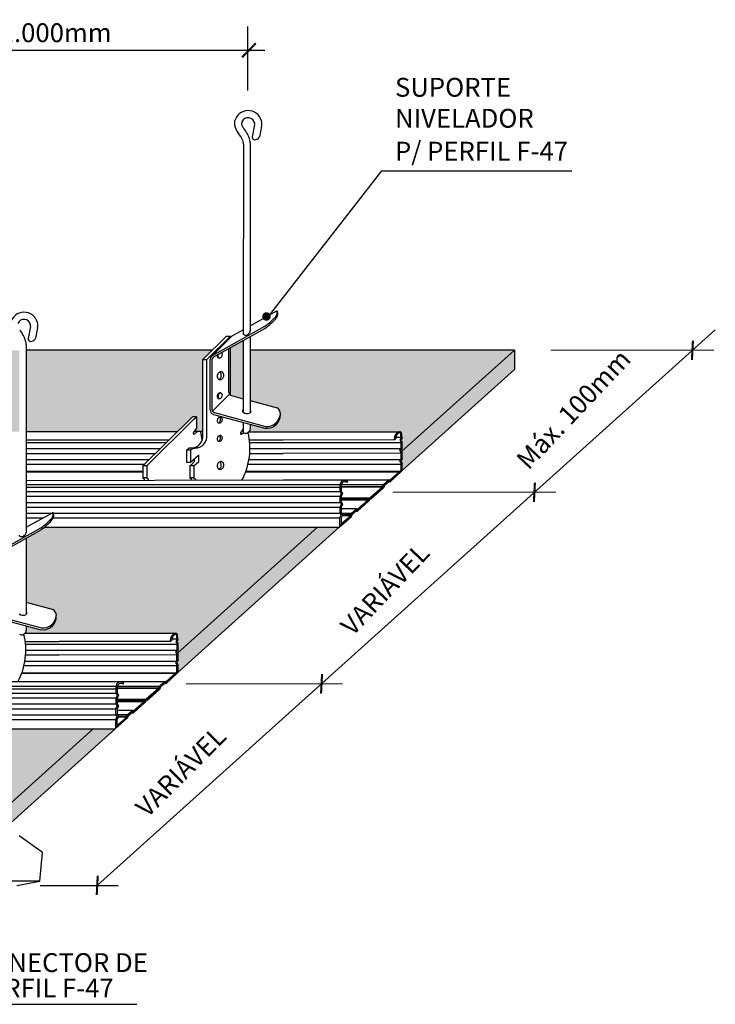
# Model space of a CAD drawing. Units: inches. Extents: x -44 to 11405, y -358 to 11376.
# Drawn here: x 11394 to 11405, y 11360 to 11376 of the extents above; entities that cross this region are included whole.
import ezdxf

# ---------------------------------------------------------------- set-up
doc = ezdxf.new("R2010")
doc.units = ezdxf.units.IN
doc.header["$LTSCALE"] = 10
doc.header["$MEASUREMENT"] = 0
doc.layers.add('Hachura', color=93, linetype='Continuous')
doc.styles.add('T10-15', font='ARIAL.TTF', dxfattribs={"height": 0.015})

# ---------------------------------------------------------------- blocks, each defined once
blk = doc.blocks.new('_ArchTick')
at = {"color": 0, "linetype": 'ByBlock', "const_width": 0.15}
blk.add_lwpolyline([(-0.5, -0.5), (0.5, 0.5)], dxfattribs=at)

msp = doc.modelspace()

# ---------------------------------------------------------------- hatches: boundary and pattern name
at = {"layer": 'Hachura'}
for points in [[(11397.664, 11369.984, 0.071266), (11397.679, 11369.978), (11397.864, 11369.928), (11397.864, 11370.853), (11397.664, 11370.741)], [(11402.181, 11370.698), (11397.978, 11370.698), (11397.978, 11369.898), (11398.404, 11369.783, -0.210803), (11398.457, 11369.688, -0.049905), (11398.452, 11369.627, -0.398374), (11398.21, 11369.46), (11397.978, 11369.522), (11397.978, 11369.446, -0.116861), (11397.974, 11369.429, -0.072825), (11397.956, 11369.403), (11398.501, 11369.403), (11398.501, 11369.403), (11400.352, 11369.403, -0.3138), (11400.386, 11369.386), (11400.393, 11369.306), (11400.377, 11369.269), (11400.395, 11369.235), (11400.395, 11369.145), (11400.378, 11369.108), (11400.387, 11369.086)], [(11402.181, 11370.392), (11402.181, 11370.698), (11400.387, 11369.086), (11400.396, 11369.064), (11400.396, 11368.979), (11400.377, 11368.934), (11400.395, 11368.899), (11400.395, 11368.787)], [(11399.047, 11367.883), (11398.501, 11367.883), (11398.501, 11367.883), (11394.703, 11367.883, -0.021837), (11394.644, 11367.84), (11394.412, 11367.71), (11394.412, 11366.691), (11394.838, 11366.576, -0.210803), (11394.891, 11366.481, -0.049905), (11394.887, 11366.42, -0.398374), (11394.644, 11366.253), (11394.412, 11366.315), (11394.412, 11366.238, -0.116861), (11394.408, 11366.221, -0.073257), (11394.39, 11366.196), (11394.935, 11366.196), (11394.935, 11366.196), (11396.786, 11366.196, -0.3138), (11396.82, 11366.179), (11396.827, 11366.099), (11396.812, 11366.062), (11396.829, 11366.028), (11396.829, 11365.938), (11396.812, 11365.901), (11396.82, 11365.882)], [(11399.392, 11367.883), (11399.047, 11367.883), (11396.82, 11365.882), (11396.83, 11365.856), (11396.83, 11365.771), (11396.811, 11365.726), (11396.829, 11365.691), (11396.829, 11365.58)], [(11391.137, 11364.676), (11394.935, 11364.676), (11395.478, 11364.676), (11393.6, 11362.989), (11391.369, 11362.989), (11391.369, 11362.989), (11390.824, 11362.989, 0.096769), (11390.846, 11363.023), (11390.846, 11363.108), (11391.034, 11363.058, 0.573556), (11391.323, 11363.288, 0.182895), (11391.272, 11363.369), (11390.846, 11363.483), (11390.846, 11364.502), (11391.078, 11364.633, 0.021837)], [(11395.826, 11364.676), (11395.478, 11364.676), (11393.585, 11362.975), (11393.933, 11362.975)]]:
    msp.add_hatch(color=151, dxfattribs=at).paths.add_polyline_path(points)
h = msp.add_hatch(color=151, dxfattribs=at)
h.paths.add_polyline_path([(11397.225, 11370.55), (11397.373, 11370.698), (11394.412, 11370.698), (11394.412, 11369.404), (11396.819, 11369.404), (11397.057, 11369.637), (11397.121, 11369.637), (11397.121, 11369.459), (11397.087, 11369.411), (11397.225, 11369.411)])
h.paths.add_polyline_path([(11394.302, 11370.698), (11389.124, 11370.698), (11389.124, 11369.892), (11389.55, 11369.777, -0.210803), (11389.603, 11369.682, -0.049905), (11389.599, 11369.622, -0.398374), (11389.356, 11369.454), (11389.124, 11369.516), (11389.124, 11369.44, -0.116861), (11389.12, 11369.423, -0.052318), (11389.108, 11369.404), (11393.158, 11369.404), (11394.3, 11369.404)])

# ---------------------------------------------------------------- linework, layer by layer
for p, q in [((11397.94, 11374.831), (11397.94, 11375.847)), ((11388.847, 11375.47), (11398.207, 11375.47)), ((11398.047, 11374.282), (11398.009, 11374.093)), ((11398.158, 11374.263), (11398.125, 11374.096)), ((11397.868, 11373.978), (11397.864, 11370.966)), ((11397.978, 11373.997), (11397.978, 11371.008)), ((11398.269, 11371.235), (11400.073, 11373.555)), ((11400.073, 11373.555), (11403.098, 11373.555)), ((11397.978, 11371.089), (11398.403, 11371.327)), ((11394.481, 11371.075), (11394.443, 11370.885)), ((11397.377, 11370.615), (11398.21, 11371.081)), ((11394.593, 11371.055), (11394.56, 11370.889)), ((11395.542, 11362.186), (11405.379, 11371.024)), ((11397.601, 11370.925), (11397.225, 11370.55)), ((11397.664, 11370.925), (11397.288, 11370.55)), ((11397.369, 11370.609), (11397.677, 11370.918)), ((11397.389, 11370.587), (11398.207, 11371.045)), ((11397.601, 11370.925), (11397.664, 11370.925)), ((11397.664, 11370.904), (11397.664, 11370.925)), ((11397.69, 11370.928), (11397.864, 11371.025)), ((11397.978, 11370.917), (11397.978, 11369.702)), ((11394.412, 11370.79), (11394.412, 11367.801)), ((11397.864, 11370.853), (11397.864, 11369.711)), ((11397.373, 11370.698), (11394.412, 11370.698)), ((11397.636, 11370.034), (11397.636, 11370.725)), ((11397.664, 11369.984), (11397.664, 11370.741)), ((11402.181, 11370.698), (11397.978, 11370.698)), ((11400.387, 11369.086), (11402.181, 11370.698)), ((11402.181, 11370.698), (11402.181, 11370.392)), ((11397.225, 11370.55), (11397.288, 11370.55)), ((11397.225, 11369.312), (11397.225, 11370.55)), ((11397.288, 11369.312), (11397.288, 11370.55)), ((11397.34, 11369.749), (11397.34, 11370.552)), ((11397.37, 11369.753), (11397.37, 11370.555)), ((11400.395, 11368.787), (11402.181, 11370.392)), ((11397.376, 11369.73), (11397.647, 11370)), ((11397.679, 11369.978), (11397.864, 11369.928)), ((11397.978, 11369.898), (11398.404, 11369.783)), ((11397.393, 11369.679), (11398.21, 11369.46)), ((11397.406, 11369.707), (11398.222, 11369.488)), ((11396.266, 11368.862), (11397.057, 11369.637)), ((11396.33, 11368.862), (11397.08, 11369.601)), ((11397.121, 11369.637), (11397.057, 11369.637)), ((11397.08, 11369.601), (11397.121, 11369.637)), ((11397.121, 11369.637), (11397.121, 11369.459)), ((11397.715, 11369.593), (11397.715, 11369.593)), ((11397.864, 11369.553), (11397.864, 11369.403)), ((11397.978, 11369.522), (11397.978, 11369.446)), ((11394.412, 11369.404), (11396.819, 11369.404)), ((11397.121, 11369.459), (11397.07, 11369.386)), ((11397.087, 11369.411), (11397.225, 11369.411)), ((11397.088, 11369.361), (11397.144, 11369.411)), ((11397.864, 11369.448), (11397.821, 11369.386)), ((11397.838, 11369.361), (11397.87, 11369.389)), ((11397.956, 11369.403), (11398.501, 11369.403)), ((11398.501, 11369.403), (11400.352, 11369.403)), ((11400.377, 11369.309), (11400.37, 11369.389)), ((11400.393, 11369.306), (11400.386, 11369.386)), ((11394.412, 11369.271), (11396.684, 11369.271)), ((11394.412, 11369.232), (11396.644, 11369.232)), ((11397.964, 11369.272), (11398.501, 11369.272)), ((11397.968, 11369.232), (11398.501, 11369.232)), ((11398.501, 11369.276), (11400.271, 11369.281)), ((11398.501, 11369.232), (11400.378, 11369.232)), ((11400.271, 11369.281), (11400.296, 11369.295)), ((11400.296, 11369.316), (11400.377, 11369.316)), ((11400.377, 11369.309), (11400.36, 11369.269)), ((11400.36, 11369.269), (11400.378, 11369.235)), ((11400.393, 11369.306), (11400.377, 11369.269)), ((11400.377, 11369.269), (11400.395, 11369.235)), ((11400.378, 11369.145), (11400.378, 11369.235)), ((11400.395, 11369.145), (11400.395, 11369.235)), ((11394.412, 11369.133), (11396.543, 11369.133)), ((11394.412, 11369.058), (11396.467, 11369.058)), ((11396.962, 11369.111), (11396.998, 11369.143)), ((11396.962, 11369.111), (11396.962, 11368.917)), ((11397.025, 11369.111), (11396.962, 11369.111)), ((11397.061, 11369.143), (11396.998, 11369.143)), ((11397.025, 11369.111), (11397.061, 11369.143)), ((11397.025, 11369.111), (11397.025, 11368.917)), ((11397.025, 11368.917), (11397.157, 11369.035)), ((11397.157, 11368.93), (11397.157, 11369.035)), ((11397.969, 11369.058), (11398.501, 11369.058)), ((11397.972, 11369.133), (11398.501, 11369.133)), ((11398.501, 11369.133), (11400.37, 11369.133)), ((11398.501, 11369.063), (11400.377, 11369.067)), ((11400.378, 11369.145), (11400.354, 11369.107)), ((11400.354, 11369.107), (11400.377, 11369.067)), ((11400.377, 11368.972), (11400.377, 11369.065)), ((11400.395, 11369.145), (11400.378, 11369.108)), ((11400.378, 11369.108), (11400.395, 11369.067)), ((11400.396, 11368.979), (11400.396, 11369.065)), ((11394.412, 11368.962), (11396.369, 11368.962)), ((11394.412, 11368.888), (11396.293, 11368.888)), ((11396.962, 11368.917), (11397.025, 11368.917)), ((11397.017, 11368.862), (11397.053, 11368.894)), ((11397.053, 11368.894), (11397.091, 11368.928)), ((11397.08, 11368.862), (11397.116, 11368.894)), ((11397.091, 11368.928), (11397.091, 11368.976)), ((11397.116, 11368.894), (11397.157, 11368.93)), ((11397.942, 11368.888), (11398.501, 11368.888)), ((11397.957, 11368.962), (11398.501, 11368.962)), ((11398.501, 11368.962), (11400.37, 11368.962)), ((11398.501, 11368.888), (11400.377, 11368.888)), ((11400.377, 11368.972), (11400.352, 11368.938)), ((11400.352, 11368.938), (11400.377, 11368.898)), ((11400.396, 11368.979), (11400.377, 11368.934)), ((11400.377, 11368.934), (11400.395, 11368.899)), ((11400.377, 11368.791), (11400.377, 11368.898)), ((11400.395, 11368.785), (11400.395, 11368.899)), ((11394.412, 11368.776), (11396.266, 11368.776)), ((11394.412, 11368.767), (11396.266, 11368.767)), ((11396.266, 11368.862), (11396.266, 11368.668)), ((11396.33, 11368.862), (11396.266, 11368.862)), ((11396.33, 11368.862), (11396.266, 11368.862)), ((11396.33, 11368.862), (11396.33, 11368.668)), ((11397.017, 11368.862), (11397.017, 11368.668)), ((11397.08, 11368.862), (11397.017, 11368.862)), ((11397.08, 11368.862), (11397.017, 11368.862)), ((11397.08, 11368.862), (11397.08, 11368.668)), ((11397.906, 11368.767), (11398.501, 11368.767)), ((11397.909, 11368.776), (11398.501, 11368.776)), ((11398.501, 11368.776), (11400.36, 11368.776)), ((11398.501, 11368.767), (11400.351, 11368.767)), ((11400.199, 11368.63), (11400.377, 11368.791)), ((11400.199, 11368.601), (11400.395, 11368.785)), ((11400.199, 11368.614), (11400.364, 11368.757)), ((11394.412, 11368.628), (11398.501, 11368.635)), ((11396.266, 11368.668), (11396.293, 11368.646)), ((11396.33, 11368.668), (11396.266, 11368.668)), ((11396.33, 11368.668), (11396.356, 11368.646)), ((11397.017, 11368.668), (11397.043, 11368.646)), ((11397.08, 11368.668), (11397.017, 11368.668)), ((11397.08, 11368.668), (11397.107, 11368.646)), ((11398.501, 11368.635), (11399.495, 11368.637)), ((11399.494, 11368.639), (11400.181, 11368.638)), ((11399.514, 11368.596), (11399.53, 11368.609)), ((11400.097, 11368.563), (11400.181, 11368.638)), ((11400.106, 11368.556), (11400.181, 11368.623)), ((11400.182, 11368.607), (11400.108, 11368.543)), ((11400.181, 11368.638), (11400.191, 11368.637)), ((11400.181, 11368.623), (11400.191, 11368.623)), ((11400.199, 11368.601), (11400.182, 11368.607)), ((11400.191, 11368.623), (11400.19, 11368.614)), ((11400.19, 11368.614), (11400.199, 11368.614)), ((11400.191, 11368.637), (11400.199, 11368.63)), ((11400.199, 11368.614), (11400.199, 11368.607)), ((11394.412, 11368.561), (11399.408, 11368.561)), ((11394.412, 11368.52), (11398.501, 11368.52)), ((11394.412, 11368.449), (11398.501, 11368.449)), ((11398.501, 11368.52), (11399.408, 11368.52)), ((11398.501, 11368.449), (11399.409, 11368.449)), ((11399.424, 11368.415), (11399.407, 11368.381)), ((11399.408, 11368.452), (11399.408, 11368.55)), ((11399.408, 11368.452), (11399.424, 11368.415)), ((11399.447, 11368.415), (11399.43, 11368.381)), ((11399.431, 11368.452), (11399.431, 11368.55)), ((11399.431, 11368.533), (11400.09, 11368.533)), ((11399.431, 11368.528), (11400.09, 11368.528)), ((11399.431, 11368.452), (11399.447, 11368.415)), ((11399.432, 11368.563), (11400.097, 11368.563)), ((11400.09, 11368.528), (11399.883, 11368.348)), ((11400.098, 11368.51), (11399.896, 11368.331)), ((11400.098, 11368.519), (11399.908, 11368.356)), ((11400.09, 11368.54), (11400.097, 11368.563)), ((11400.09, 11368.528), (11400.09, 11368.54)), ((11400.107, 11368.531), (11400.098, 11368.51)), ((11400.099, 11368.54), (11400.106, 11368.556)), ((11400.099, 11368.52), (11400.099, 11368.54)), ((11400.108, 11368.543), (11400.107, 11368.531)), ((11394.412, 11368.375), (11398.501, 11368.375)), ((11394.412, 11368.278), (11398.501, 11368.278)), ((11398.501, 11368.375), (11399.407, 11368.375)), ((11398.501, 11368.278), (11399.409, 11368.278)), ((11399.407, 11368.282), (11399.407, 11368.381)), ((11399.407, 11368.282), (11399.423, 11368.245)), ((11399.43, 11368.282), (11399.43, 11368.381)), ((11399.874, 11368.347), (11399.43, 11368.347)), ((11399.858, 11368.334), (11399.43, 11368.334)), ((11399.85, 11368.311), (11399.43, 11368.311)), ((11399.43, 11368.282), (11399.445, 11368.245)), ((11399.861, 11368.297), (11399.683, 11368.14)), ((11399.684, 11368.155), (11399.851, 11368.304)), ((11399.685, 11368.171), (11399.85, 11368.311)), ((11399.851, 11368.304), (11399.858, 11368.327)), ((11399.858, 11368.334), (11399.874, 11368.347)), ((11399.858, 11368.327), (11399.858, 11368.334)), ((11399.874, 11368.324), (11399.861, 11368.297)), ((11399.874, 11368.347), (11399.883, 11368.348)), ((11399.875, 11368.333), (11399.874, 11368.324)), ((11399.883, 11368.338), (11399.875, 11368.333)), ((11399.883, 11368.348), (11399.892, 11368.34)), ((11399.896, 11368.331), (11399.883, 11368.338)), ((11399.892, 11368.34), (11399.91, 11368.356)), ((11394.412, 11368.203), (11398.501, 11368.203)), ((11394.412, 11367.882), (11394.838, 11368.12)), ((11394.412, 11368.107), (11394.814, 11368.107)), ((11394.843, 11368.107), (11398.501, 11368.107)), ((11398.501, 11368.203), (11399.406, 11368.203)), ((11398.501, 11368.107), (11399.408, 11368.107)), ((11399.423, 11368.245), (11399.406, 11368.211)), ((11399.406, 11368.113), (11399.406, 11368.211)), ((11399.406, 11368.113), (11399.421, 11368.076)), ((11399.445, 11368.245), (11399.428, 11368.211)), ((11399.428, 11368.113), (11399.428, 11368.211)), ((11399.667, 11368.177), (11399.428, 11368.177)), ((11399.428, 11368.113), (11399.444, 11368.076)), ((11399.584, 11368.103), (11399.432, 11368.103)), ((11399.576, 11368.081), (11399.584, 11368.103)), ((11399.584, 11368.103), (11399.667, 11368.177)), ((11399.584, 11368.079), (11399.592, 11368.096)), ((11399.592, 11368.096), (11399.667, 11368.163)), ((11399.6, 11368.091), (11399.667, 11368.148)), ((11399.674, 11368.14), (11399.657, 11368.139)), ((11399.667, 11368.177), (11399.676, 11368.176)), ((11399.667, 11368.163), (11399.676, 11368.162)), ((11399.667, 11368.148), (11399.674, 11368.14)), ((11399.674, 11368.14), (11399.683, 11368.14)), ((11399.676, 11368.176), (11399.685, 11368.171)), ((11399.676, 11368.162), (11399.684, 11368.155)), ((11394.412, 11368.032), (11394.681, 11368.032)), ((11394.844, 11368.032), (11398.501, 11368.032)), ((11398.501, 11368.032), (11399.404, 11368.032)), ((11399.395, 11367.883), (11399.585, 11368.051)), ((11399.421, 11368.076), (11399.404, 11368.042)), ((11399.584, 11368.06), (11399.404, 11367.904)), ((11399.404, 11367.891), (11399.404, 11368.042)), ((11399.444, 11368.076), (11399.427, 11368.042)), ((11399.427, 11367.941), (11399.575, 11368.065)), ((11399.427, 11367.941), (11399.427, 11368.042)), ((11399.575, 11368.065), (11399.439, 11368.066)), ((11399.576, 11368.081), (11399.441, 11368.081)), ((11399.575, 11368.065), (11399.576, 11368.081)), ((11399.584, 11368.06), (11399.584, 11368.079)), ((11399.585, 11368.051), (11399.6, 11368.073)), ((11399.6, 11368.073), (11399.6, 11368.091)), ((11393.811, 11367.407), (11394.644, 11367.874)), ((11393.823, 11367.38), (11394.641, 11367.838)), ((11394.703, 11367.883), (11398.501, 11367.883)), ((11396.82, 11365.882), (11399.047, 11367.883)), ((11396.829, 11365.58), (11399.392, 11367.883)), ((11398.501, 11367.883), (11399.395, 11367.883)), ((11394.412, 11367.71), (11394.412, 11366.495)), ((11394.412, 11366.691), (11394.838, 11366.576)), ((11393.828, 11366.472), (11394.644, 11366.253)), ((11393.84, 11366.5), (11394.656, 11366.281)), ((11394.412, 11366.315), (11394.412, 11366.238)), ((11394.39, 11366.196), (11394.935, 11366.196)), ((11394.398, 11366.064), (11394.935, 11366.064)), ((11394.935, 11366.196), (11396.786, 11366.196)), ((11394.935, 11366.068), (11396.705, 11366.073)), ((11396.705, 11366.073), (11396.73, 11366.087)), ((11396.73, 11366.109), (11396.812, 11366.109)), ((11396.812, 11366.102), (11396.795, 11366.062)), ((11396.795, 11366.062), (11396.812, 11366.028)), ((11396.812, 11366.102), (11396.804, 11366.182)), ((11396.827, 11366.099), (11396.812, 11366.062)), ((11396.812, 11366.062), (11396.829, 11366.028)), ((11396.827, 11366.099), (11396.82, 11366.179)), ((11394.402, 11366.025), (11394.935, 11366.025)), ((11394.406, 11365.926), (11394.935, 11365.926)), ((11394.935, 11366.025), (11396.812, 11366.025)), ((11394.935, 11365.926), (11396.804, 11365.926)), ((11396.812, 11365.938), (11396.788, 11365.9)), ((11396.812, 11365.938), (11396.812, 11366.028)), ((11396.829, 11365.938), (11396.812, 11365.901)), ((11396.812, 11365.901), (11396.829, 11365.86)), ((11396.829, 11365.938), (11396.829, 11366.028)), ((11394.391, 11365.755), (11394.935, 11365.755)), ((11394.403, 11365.851), (11394.935, 11365.851)), ((11394.935, 11365.855), (11396.811, 11365.86)), ((11394.935, 11365.755), (11396.804, 11365.755)), ((11396.811, 11365.764), (11396.786, 11365.73)), ((11396.788, 11365.9), (11396.811, 11365.86)), ((11396.811, 11365.764), (11396.811, 11365.858)), ((11396.83, 11365.771), (11396.811, 11365.726)), ((11396.83, 11365.771), (11396.83, 11365.858)), ((11394.376, 11365.681), (11394.935, 11365.681)), ((11394.935, 11365.681), (11396.811, 11365.681)), ((11396.786, 11365.73), (11396.811, 11365.69)), ((11396.811, 11365.726), (11396.829, 11365.691)), ((11396.811, 11365.583), (11396.811, 11365.69)), ((11396.829, 11365.577), (11396.829, 11365.691)), ((11394.34, 11365.56), (11394.935, 11365.56)), ((11394.343, 11365.568), (11394.935, 11365.568)), ((11394.935, 11365.568), (11396.795, 11365.568)), ((11394.935, 11365.56), (11396.785, 11365.56)), ((11396.633, 11365.423), (11396.811, 11365.583)), ((11396.633, 11365.394), (11396.829, 11365.578)), ((11396.634, 11365.407), (11396.798, 11365.549)), ((11390.846, 11365.426), (11394.935, 11365.427)), ((11390.846, 11365.354), (11395.842, 11365.354)), ((11390.846, 11365.311), (11394.935, 11365.312)), ((11394.935, 11365.428), (11395.93, 11365.43)), ((11394.935, 11365.312), (11395.843, 11365.312)), ((11395.843, 11365.245), (11395.843, 11365.343)), ((11395.865, 11365.245), (11395.865, 11365.343)), ((11395.865, 11365.326), (11396.524, 11365.326)), ((11395.865, 11365.321), (11396.524, 11365.321)), ((11395.866, 11365.356), (11396.531, 11365.356)), ((11395.93, 11365.43), (11396.615, 11365.431)), ((11395.948, 11365.389), (11395.964, 11365.401)), ((11396.524, 11365.321), (11396.318, 11365.141)), ((11396.533, 11365.302), (11396.33, 11365.123)), ((11396.533, 11365.312), (11396.342, 11365.149)), ((11396.524, 11365.321), (11396.525, 11365.333)), ((11396.525, 11365.333), (11396.531, 11365.356)), ((11396.531, 11365.356), (11396.615, 11365.431)), ((11396.533, 11365.333), (11396.541, 11365.348)), ((11396.533, 11365.312), (11396.533, 11365.333)), ((11396.541, 11365.324), (11396.533, 11365.302)), ((11396.541, 11365.348), (11396.616, 11365.416)), ((11396.542, 11365.335), (11396.541, 11365.324)), ((11396.616, 11365.4), (11396.542, 11365.335)), ((11396.615, 11365.431), (11396.625, 11365.43)), ((11396.616, 11365.416), (11396.625, 11365.416)), ((11396.633, 11365.394), (11396.616, 11365.4)), ((11396.625, 11365.416), (11396.624, 11365.407)), ((11396.624, 11365.407), (11396.634, 11365.407)), ((11396.625, 11365.43), (11396.633, 11365.423)), ((11396.634, 11365.407), (11396.634, 11365.4)), ((11390.846, 11365.242), (11394.935, 11365.242)), ((11390.846, 11365.165), (11394.935, 11365.167)), ((11394.935, 11365.242), (11395.844, 11365.242)), ((11394.935, 11365.167), (11395.841, 11365.167)), ((11395.858, 11365.208), (11395.841, 11365.173)), ((11395.841, 11365.075), (11395.841, 11365.173)), ((11395.843, 11365.245), (11395.858, 11365.208)), ((11395.881, 11365.208), (11395.864, 11365.173)), ((11395.864, 11365.075), (11395.864, 11365.173)), ((11396.308, 11365.14), (11395.864, 11365.14)), ((11396.292, 11365.127), (11395.864, 11365.126)), ((11395.865, 11365.245), (11395.881, 11365.208)), ((11396.285, 11365.097), (11396.292, 11365.119)), ((11396.292, 11365.127), (11396.308, 11365.14)), ((11396.292, 11365.119), (11396.292, 11365.127)), ((11396.308, 11365.14), (11396.318, 11365.141)), ((11396.309, 11365.126), (11396.308, 11365.116)), ((11396.317, 11365.13), (11396.309, 11365.126)), ((11396.33, 11365.123), (11396.317, 11365.13)), ((11396.318, 11365.141), (11396.326, 11365.133)), ((11396.326, 11365.133), (11396.344, 11365.149)), ((11390.846, 11365.071), (11394.935, 11365.071)), ((11390.846, 11364.992), (11394.935, 11364.996)), ((11394.935, 11365.071), (11395.843, 11365.071)), ((11394.935, 11364.996), (11395.84, 11364.996)), ((11395.857, 11365.038), (11395.84, 11365.004)), ((11395.84, 11364.905), (11395.84, 11365.004)), ((11395.841, 11365.075), (11395.857, 11365.038)), ((11396.101, 11364.97), (11395.862, 11364.97)), ((11395.88, 11365.038), (11395.863, 11365.004)), ((11395.863, 11364.905), (11395.863, 11365.004)), ((11396.284, 11365.103), (11395.864, 11365.103)), ((11395.864, 11365.075), (11395.88, 11365.038)), ((11396.018, 11364.896), (11396.101, 11364.97)), ((11396.101, 11364.97), (11396.11, 11364.969)), ((11396.11, 11364.969), (11396.119, 11364.964)), ((11396.295, 11365.09), (11396.117, 11364.933)), ((11396.118, 11364.948), (11396.285, 11365.097)), ((11396.119, 11364.964), (11396.284, 11365.103)), ((11396.308, 11365.116), (11396.295, 11365.09)), ((11391.277, 11364.9), (11394.935, 11364.9)), ((11391.278, 11364.826), (11394.935, 11364.825)), ((11394.935, 11364.9), (11395.842, 11364.9)), ((11394.935, 11364.825), (11395.838, 11364.825)), ((11395.829, 11364.676), (11396.019, 11364.844)), ((11395.855, 11364.868), (11395.838, 11364.834)), ((11396.018, 11364.852), (11395.838, 11364.697)), ((11395.838, 11364.683), (11395.838, 11364.834)), ((11395.84, 11364.905), (11395.855, 11364.868)), ((11395.878, 11364.868), (11395.861, 11364.834)), ((11395.861, 11364.734), (11396.009, 11364.858)), ((11395.861, 11364.734), (11395.861, 11364.834)), ((11395.863, 11364.905), (11395.878, 11364.868)), ((11396.018, 11364.896), (11395.866, 11364.896)), ((11396.009, 11364.858), (11395.873, 11364.859)), ((11396.01, 11364.874), (11395.875, 11364.874)), ((11396.009, 11364.858), (11396.01, 11364.874)), ((11396.01, 11364.874), (11396.018, 11364.896)), ((11396.018, 11364.872), (11396.026, 11364.889)), ((11396.018, 11364.852), (11396.018, 11364.872)), ((11396.019, 11364.844), (11396.035, 11364.866)), ((11396.026, 11364.889), (11396.102, 11364.956)), ((11396.035, 11364.884), (11396.101, 11364.941)), ((11396.035, 11364.866), (11396.035, 11364.884)), ((11396.108, 11364.933), (11396.091, 11364.932)), ((11396.101, 11364.941), (11396.108, 11364.933)), ((11396.102, 11364.956), (11396.11, 11364.955)), ((11396.108, 11364.933), (11396.117, 11364.933)), ((11396.11, 11364.955), (11396.118, 11364.948)), ((11391.137, 11364.676), (11394.935, 11364.676)), ((11393.585, 11362.975), (11395.478, 11364.676)), ((11393.933, 11362.975), (11395.826, 11364.676)), ((11394.935, 11364.676), (11395.829, 11364.676)), ((11394.67, 11362.71), (11394.297, 11362.974)), ((11394.631, 11362.253), (11394.67, 11362.71)), ((11394.628, 11362.253), (11390.733, 11362.254)), ((11394.262, 11362.186), (11394.631, 11362.253)), ((11394.633, 11362.186), (11395.876, 11362.186)), ((11393.354, 11360.294), (11396.174, 11360.294))]:
    msp.add_line(p, q)
at = {"lineweight": 5, "ltscale": 10}
for p, q in [((11402.759, 11370.698), (11405.353, 11370.698)), ((11400.245, 11368.439), (11402.839, 11368.439)), ((11396.959, 11365.393), (11399.445, 11365.393))]:
    msp.add_line(p, q, dxfattribs=at)
at = {"const_width": 0.0673}
msp.add_lwpolyline([(11398.201, 11371.235, 1), (11398.269, 11371.235, 1)], format="xyb", close=True, dxfattribs=at)
for points in [[(11397.864, 11370.966, 0.269866), (11397.874, 11370.949, 0.175641), (11397.921, 11370.941, 0.176273), (11397.974, 11370.991, 0.116858), (11397.978, 11371.008)], [(11397.452, 11370.622, 0.00212), (11397.452, 11370.622, 0.089006), (11397.452, 11370.604, 0.104921), (11397.458, 11370.589, 0.11983), (11397.469, 11370.579, 0.11983), (11397.483, 11370.575, 0.104921), (11397.5, 11370.578, 0.089006), (11397.514, 11370.588, 0.080299), (11397.526, 11370.603, 0.080299), (11397.533, 11370.621, 0.089006), (11397.533, 11370.638, 0.162971), (11397.52, 11370.661, 0.11983)], [(11397.468, 11370.631, 0.053453), (11397.464, 11370.619, 0.089006), (11397.464, 11370.602, 0.104921), (11397.471, 11370.586, 0.11983), (11397.481, 11370.576, 0.018408), (11397.483, 11370.575, 0.104921)], [(11397.478, 11370.234, 0.020523), (11397.482, 11370.236, 0.089006), (11397.499, 11370.251, 0.080299), (11397.512, 11370.273, 0.080299), (11397.517, 11370.298, 0.089006), (11397.514, 11370.321, 0.104921), (11397.502, 11370.34, 0.092952), (11397.49, 11370.35, 0.11983)], [(11397.511, 11370.019, 0.074029), (11397.5, 11370.016, 0.089006), (11397.485, 11370.006, 0.080299), (11397.474, 11369.991, 0.080299), (11397.467, 11369.973, 0.089006), (11397.467, 11369.956, 0.104921), (11397.473, 11369.94, 0.11983), (11397.484, 11369.93, 0.035571), (11397.488, 11369.929, 0.104921)], [(11397.48, 11369.541, 0.044674), (11397.488, 11369.55, 0.080299), (11397.5, 11369.572, 0.080299), (11397.506, 11369.597, 0.089006), (11397.502, 11369.62, 0.069051), (11397.496, 11369.633)], [(11397.48, 11369.25, 0.044674), (11397.488, 11369.258, 0.080299), (11397.5, 11369.28, 0.080299), (11397.506, 11369.305, 0.089006), (11397.502, 11369.328, 0.069051), (11397.496, 11369.342)], [(11397.478, 11368.807, 0.020523), (11397.482, 11368.809, 0.089006), (11397.499, 11368.824, 0.080299), (11397.512, 11368.846, 0.080299), (11397.517, 11368.871, 0.089006), (11397.514, 11368.894, 0.104921), (11397.502, 11368.913, 0.092952), (11397.49, 11368.922, 0.11983)], [(11394.298, 11367.759, 0.269866), (11394.308, 11367.742, 0.175641), (11394.355, 11367.734, 0.176273), (11394.408, 11367.784, 0.116858), (11394.412, 11367.801)]]:
    msp.add_lwpolyline(points, format="xyb")
for points in [[(11397.527, 11370.352, 0.11983), (11397.508, 11370.355, 0.104921), (11397.486, 11370.348, 0.089006), (11397.469, 11370.332, 0.080299), (11397.456, 11370.31, 0.080299), (11397.451, 11370.285, 0.089006), (11397.454, 11370.262, 0.104921), (11397.466, 11370.243, 0.11983), (11397.482, 11370.232, 0.11983), (11397.501, 11370.23, 0.104921), (11397.522, 11370.237, 0.089006), (11397.54, 11370.252, 0.080299), (11397.553, 11370.274, 0.080299), (11397.558, 11370.299, 0.089006), (11397.554, 11370.322, 0.104921), (11397.543, 11370.341, 0.11983)], [(11397.515, 11370.017, 0.11983), (11397.501, 11370.021, 0.104921), (11397.485, 11370.018, 0.089006), (11397.47, 11370.008, 0.080299), (11397.458, 11369.993, 0.080299), (11397.452, 11369.975, 0.089006), (11397.452, 11369.958, 0.104921), (11397.458, 11369.942, 0.11983), (11397.469, 11369.932, 0.11983), (11397.483, 11369.928, 0.104921), (11397.5, 11369.931, 0.089006), (11397.514, 11369.941, 0.080299), (11397.526, 11369.956, 0.080299), (11397.533, 11369.974, 0.089006), (11397.533, 11369.991, 0.104921), (11397.526, 11370.007, 0.11983)], [(11397.515, 11369.629, 0.11983), (11397.501, 11369.633, 0.104921), (11397.485, 11369.63, 0.089006), (11397.47, 11369.621, 0.080299), (11397.458, 11369.606, 0.080299), (11397.452, 11369.588, 0.089006), (11397.452, 11369.57, 0.104921), (11397.458, 11369.555, 0.11983), (11397.469, 11369.545, 0.11983), (11397.483, 11369.541, 0.104921), (11397.5, 11369.544, 0.089006), (11397.514, 11369.553, 0.080299), (11397.526, 11369.569, 0.080299), (11397.533, 11369.587, 0.089006), (11397.533, 11369.604, 0.104921), (11397.526, 11369.619, 0.11983)], [(11397.515, 11369.338, 0.11983), (11397.501, 11369.342, 0.104921), (11397.485, 11369.339, 0.089006), (11397.47, 11369.329, 0.080299), (11397.458, 11369.314, 0.080299), (11397.452, 11369.296, 0.089006), (11397.452, 11369.279, 0.104921), (11397.458, 11369.263, 0.11983), (11397.469, 11369.253, 0.11983), (11397.483, 11369.25, 0.104921), (11397.5, 11369.253, 0.089006), (11397.514, 11369.262, 0.080299), (11397.526, 11369.277, 0.080299), (11397.533, 11369.295, 0.089006), (11397.533, 11369.312, 0.104921), (11397.526, 11369.328, 0.11983)], [(11397.527, 11368.925, 0.11983), (11397.508, 11368.927, 0.104921), (11397.486, 11368.92, 0.089006), (11397.469, 11368.905, 0.080299), (11397.456, 11368.883, 0.080299), (11397.451, 11368.858, 0.089006), (11397.454, 11368.835, 0.104921), (11397.466, 11368.816, 0.11983), (11397.482, 11368.805, 0.11983), (11397.501, 11368.802, 0.104921), (11397.522, 11368.81, 0.089006), (11397.54, 11368.825, 0.080299), (11397.553, 11368.847, 0.080299), (11397.558, 11368.872, 0.089006), (11397.554, 11368.895, 0.104921), (11397.543, 11368.914, 0.11983)]]:
    msp.add_lwpolyline(points, format="xyb", close=True)
for centre, radius, start, end in [((11397.943, 11374.291), 0.22, 14.9562, 166.7485), ((11397.943, 11374.292), 0.106, 8.7858, 157.7071), ((11397.876, 11374.307), 0.151, 166.7485, 190.6558), ((11397.989, 11374.328), 0.267, 190.6558, 220.3596), ((11397.915, 11374.304), 0.0755, 157.7071, 198.3401), ((11397.989, 11374.328), 0.153, 198.3401, 220.3596), ((11397.506, 11373.916), 0.482, 15.2571, 40.2186), ((11397.973, 11374.297), 0.0755, 348.8132, 8.7858), ((11397.973, 11374.299), 0.189, 348.8132, 14.9562), ((11397.435, 11373.868), 0.454, 21.3047, 39.279), ((11398.046, 11374.085), 0.0378, 168.8132, 272.4357), ((11398.044, 11374.149), 0.102, 272.4357, 314.6458), ((11398.088, 11374.104), 0.0378, 314.6458, 348.8132), ((11397.721, 11373.978), 0.147, 0, 21.3047), ((11397.831, 11373.997), 0.147, 0, 18.1475), ((11394.377, 11371.084), 0.22, 14.9562, 166.7485), ((11397.747, 11371.776), 0.835, 303.6913, 320.2327), ((11398.324, 11371.295), 0.0834, 320.2327, 1.4571), ((11398.332, 11371.271), 0.0834, 321.1783, 353.6066), ((11398.254, 11371.26), 0.164, 14.262, 24.2593), ((11398.273, 11371.294), 0.134, 1.4571, 13.9722), ((11398.299, 11371.274), 0.117, 353.6066, 12.9175), ((11394.377, 11371.085), 0.106, 8.7858, 157.7071), ((11394.407, 11371.09), 0.0755, 348.8132, 8.7858), ((11394.407, 11371.092), 0.189, 348.8132, 14.9562), ((11397.747, 11371.742), 0.835, 303.9303, 321.1783), ((11393.94, 11370.709), 0.482, 15.2571, 40.2186), ((11397.718, 11370.877), 0.0579, 119.2684, 135), ((11398.166, 11371.118), 0.0834, 299.2684, 303.9303), ((11394.265, 11370.79), 0.147, 0, 18.1475), ((11394.481, 11370.878), 0.0378, 168.8132, 272.4357), ((11394.478, 11370.942), 0.102, 272.4357, 314.6458), ((11394.523, 11370.896), 0.0378, 314.6458, 348.8132), ((11397.412, 11370.552), 0.0721, 119.2684, 180), ((11397.406, 11370.555), 0.0361, 119.2684, 180), ((11397.694, 11370.034), 0.0579, 180, 254.9845), ((11397.412, 11369.749), 0.0721, 180, 254.9845), ((11397.418, 11369.753), 0.0481, 180, 254.9845), ((11397.877, 11369.731), 0.024, 137.9304, 232.184), ((11397.927, 11369.686), 0.0913, 133.7406, 137.9304), ((11397.927, 11369.796), 0.106, 232.184, 298.1846), ((11397.964, 11369.724), 0.024, 307.3359, 56.3491), ((11398.243, 11369.701), 0.214, 264.3919, 356.451), ((11398.322, 11369.675), 0.136, 5.4875, 53.1028), ((11398.153, 11369.681), 0.304, 349.885, 1.3129), ((11398.243, 11369.672), 0.214, 261.154, 348.0382), ((11397.089, 11369.381), 0.02, 164.4235, 264.9323), ((11396.137, 11369.139), 1.084, 6.7318, 14.5125), ((11397.84, 11369.381), 0.02, 164.4235, 264.9323), ((11396.888, 11369.139), 1.084, 332.0666, 13.4278), ((11397.883, 11369.403), 0.019, 180, 240.4097), ((11397.908, 11369.448), 0.0703, 240.4097, 280.2571), ((11397.879, 11369.476), 0.106, 293.3511, 333.339), ((11397.94, 11369.446), 0.0379, 333.339, 0), ((11400.38, 11369.296), 0.111, 104.9872, 188.0819), ((11400.379, 11369.305), 0.0849, 96.1584, 187.4357), ((11400.356, 11369.37), 0.0334, 28.5315, 98.2189), ((11397.03, 11369.336), 0.196, 278.8299, 353.0834), ((11397.093, 11369.336), 0.196, 260.4597, 352.9539), ((11396.275, 11368.636), 0.02, 347.4991, 30.9842), ((11396.339, 11368.636), 0.02, 347.4205, 30.9842), ((11397.026, 11368.636), 0.02, 346.5636, 30.9842), ((11397.089, 11368.636), 0.02, 346.4848, 30.9842), ((11399.48, 11368.557), 0.0722, 45.6354, 185.2897), ((11399.482, 11368.555), 0.0514, 52.1079, 185.5596), ((11394.688, 11368.053), 0.164, 14.262, 24.2593), ((11394.707, 11368.087), 0.134, 1.4571, 13.9722), ((11394.181, 11368.569), 0.835, 303.6913, 320.2327), ((11394.181, 11368.535), 0.835, 303.9303, 321.1783), ((11394.759, 11368.088), 0.0834, 320.2327, 1.4571), ((11394.766, 11368.063), 0.0834, 321.1783, 353.6066), ((11394.733, 11368.067), 0.117, 353.6066, 12.9175), ((11394.6, 11367.911), 0.0834, 299.2684, 303.9303), ((11394.399, 11366.517), 0.024, 307.3359, 56.3491), ((11394.756, 11366.468), 0.136, 5.4875, 53.1028), ((11394.362, 11366.588), 0.106, 232.184, 298.1846), ((11394.677, 11366.465), 0.214, 261.154, 348.0382), ((11394.677, 11366.494), 0.214, 264.3919, 356.451), ((11394.587, 11366.474), 0.304, 349.885, 1.3129), ((11394.313, 11366.269), 0.106, 293.3511, 333.339), ((11394.374, 11366.238), 0.0379, 333.339, 0), ((11393.322, 11365.932), 1.084, 332.0666, 13.4278), ((11394.342, 11366.241), 0.0703, 240.4097, 280.2571), ((11396.815, 11366.089), 0.111, 104.9872, 188.0819), ((11396.814, 11366.098), 0.0849, 96.1584, 187.4357), ((11396.791, 11366.163), 0.0334, 28.5315, 98.2189), ((11395.914, 11365.35), 0.0722, 45.6354, 185.2897), ((11395.917, 11365.348), 0.0514, 52.1079, 185.5596)]:
    msp.add_arc(centre, radius, start, end)

# ---------------------------------------------------------------- block references
at = {"lineweight": 5, "ltscale": 10, "yscale": 0.2201312565430271, "zscale": 0.2201312565426861}
for p, xscale, rotation in [((11397.956, 11375.47), 0.2201312565434831, 180.4864466268825), ((11405.015, 11370.697), 0.2201312565424583, 221.9923226350101), ((11402.5, 11368.438), 0.2201312565424583, 221.9923226350101), ((11399.112, 11365.393), 0.2201312565424583, 221.9923226350101), ((11395.542, 11362.186), 0.2201312565424583, 221.9923226350101)]:
    msp.add_blockref('_ArchTick', p, dxfattribs=dict(at, xscale=xscale, rotation=rotation))

# ---------------------------------------------------------------- texts
at = {"style": 'T10-15'}
for s, p in [('Máx. 1.000mm', (11393.018, 11375.6)), ('SUPORTE ', (11400.281, 11374.732)), ('NIVELADOR', (11400.281, 11374.239)), ('P/ PERFIL F-47', (11400.281, 11373.716)), ('CONECTOR DE', (11393.562, 11360.807)), ('PERFIL F-47', (11393.562, 11360.402))]:
    msp.add_text(s, height=0.3, dxfattribs=at).set_placement(p)
at = {"char_height": 0.3, "attachment_point": 5, "style": 'T10-15'}
for s, insert, rotation in [('Máx. 100mm', (11403.15, 11369.734), 46.7043), ('VARIÁVEL', (11400.148, 11366.87), 46.4374), ('VARIÁVEL', (11396.899, 11363.967), 45)]:
    msp.add_mtext(s, dxfattribs=dict(at, insert=insert, rotation=rotation))

doc.saveas('drawing.dxf')
